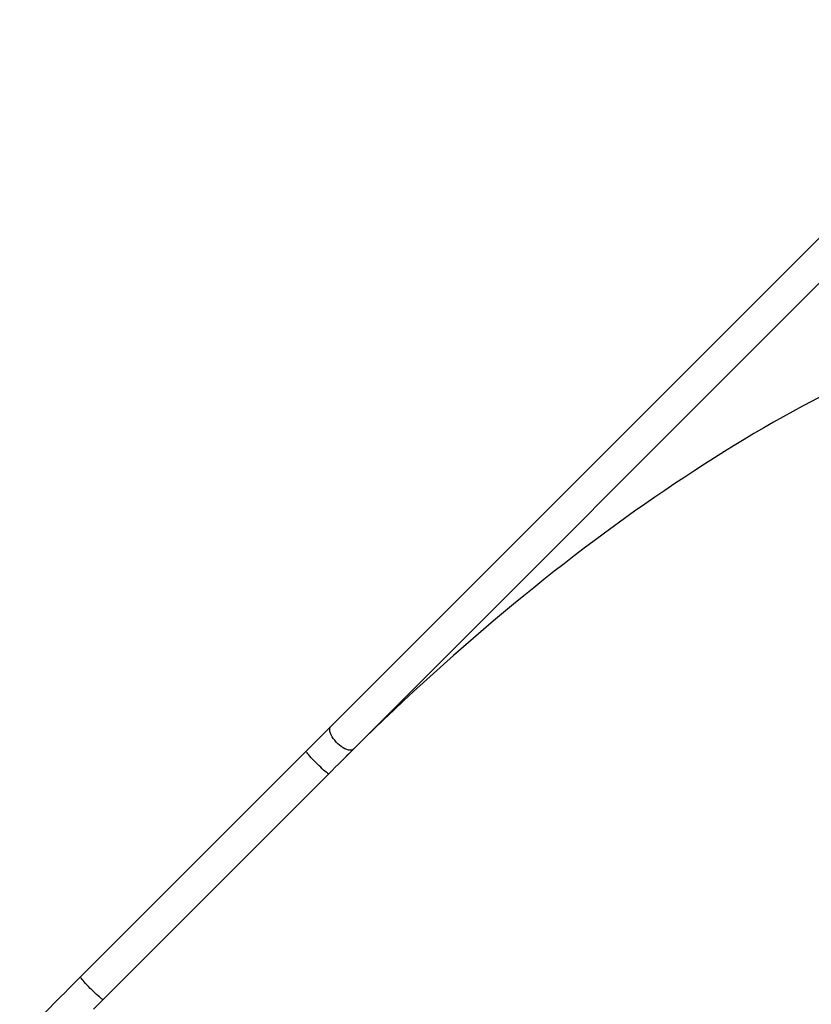
# Model space of a CAD drawing. Units: millimetres. Extents: x -7813 to 341019, y -3372 to 14996.
# Drawn here: x -5985 to -5152, y 2878 to 3914 of the extents above; entities that cross this region are included whole.
import ezdxf

# ---------------------------------------------------------------- set-up
doc = ezdxf.new("R2010")
doc.units = ezdxf.units.MM
doc.layers.add('Toestel 2D', color=7, linetype='Continuous', lineweight=20)
doc.layers.add('VP-EQ', color=7, linetype='Continuous', true_color=0x8a3492)

# ---------------------------------------------------------------- blocks, each defined once
blk = doc.blocks.new('3029-1')
at = {"layer": 'VP-EQ', "color": 0, "linetype": 'Continuous', "lineweight": 25}
for p, q in [((2159.99, -688.62), (2184.77, -663.84)), ((2183.75, -664.86), (2159.99, -688.62)), ((2162.37, -691), (2186.13, -667.24)), ((2157.41, -691.2), (2083.02, -765.59)), ((2083.02, -765.59), (2157.41, -691.2)), ((2085.4, -767.97), (2159.79, -693.59))]:
    blk.add_line(p, q, dxfattribs=at)
at = {"layer": 'VP-EQ', "color": 0, "linetype": 'Continuous', "lineweight": 25, "flags": 128}
for points in [[(2186.13, -667.24), (2186.56, -666.82), (2186.98, -666.4), (2187.4, -665.98), (2187.81, -665.57), (2188.21, -665.17), (2188.6, -664.78), (2188.98, -664.4), (2189.35, -664.03), (2189.7, -663.67), (2190.04, -663.34), (2190.36, -663.02), (2190.66, -662.71), (2190.95, -662.43), (2191.21, -662.16), (2191.45, -661.92), (2191.68, -661.7), (2191.87, -661.5), (2192.05, -661.33), (2192.2, -661.18), (2192.33, -661.05), (2192.43, -660.95), (2192.5, -660.87), (2192.55, -660.82)], [(2183.75, -664.86), (2183.75, -664.86), (2183.79, -664.86), (2183.85, -664.89), (2183.93, -664.94), (2184.03, -665.02), (2184.16, -665.12), (2184.3, -665.24), (2184.45, -665.38), (2184.61, -665.53), (2184.78, -665.69), (2184.96, -665.86), (2185.13, -666.03), (2185.3, -666.21), (2185.46, -666.38), (2185.62, -666.54), (2185.75, -666.7), (2185.87, -666.84), (2185.97, -666.96), (2186.05, -667.06), (2186.1, -667.15), (2186.13, -667.2), (2186.14, -667.24), (2186.13, -667.24)], [(2159.99, -688.62), (2159.65, -688.96), (2159.32, -689.29), (2158.99, -689.62), (2158.66, -689.95), (2158.34, -690.27), (2158.02, -690.59), (2157.71, -690.9), (2157.41, -691.2)], [(2159.99, -688.62), (2160, -688.62), (2160.03, -688.62), (2160.09, -688.65), (2160.17, -688.7), (2160.27, -688.78), (2160.4, -688.88), (2160.54, -689), (2160.69, -689.14), (2160.85, -689.29), (2161.03, -689.45), (2161.2, -689.62), (2161.37, -689.79), (2161.54, -689.97), (2161.71, -690.14), (2161.86, -690.3), (2161.99, -690.46), (2162.11, -690.6), (2162.21, -690.72), (2162.29, -690.82), (2162.34, -690.9), (2162.37, -690.96), (2162.38, -691), (2162.37, -691)], [(2157.41, -691.2), (2157.43, -691.19), (2157.52, -691.13), (2157.64, -691.09), (2157.78, -691.09), (2157.94, -691.11), (2158.11, -691.16), (2158.3, -691.24), (2158.49, -691.34), (2158.68, -691.47), (2158.87, -691.61), (2159.05, -691.77), (2159.22, -691.94), (2159.38, -692.13), (2159.53, -692.32), (2159.65, -692.51), (2159.75, -692.7), (2159.83, -692.88), (2159.88, -693.05), (2159.9, -693.21), (2159.9, -693.35), (2159.87, -693.47), (2159.81, -693.57), (2159.79, -693.59)], [(2159.79, -693.59), (2160.09, -693.28), (2160.4, -692.97), (2160.72, -692.65), (2161.05, -692.33), (2161.37, -692), (2161.7, -691.67), (2162.04, -691.34), (2162.37, -691)]]:
    blk.add_lwpolyline(points, dxfattribs=at)
at = {"layer": 'VP-EQ', "color": 0, "linetype": 'Continuous', "lineweight": 25}
blk.add_ellipse((2132.86, -664.84), major_axis=(68.08, 68.08), ratio=0.373884, start_param=3.769758, end_param=4.712389, dxfattribs=at)
blk = doc.blocks.new('VPL-16-3029-1-GM')
at = {"layer": 'Toestel 2D', "color": 0, "xscale": 10, "yscale": 10, "zscale": 10, "rotation": 180}
blk.add_blockref('3029-1', (15940.1, -3765.7), dxfattribs=at)

msp = doc.modelspace()

# ---------------------------------------------------------------- block references
msp.add_blockref('VPL-16-3029-1-GM', (0, 0))

doc.saveas('drawing.dxf')
